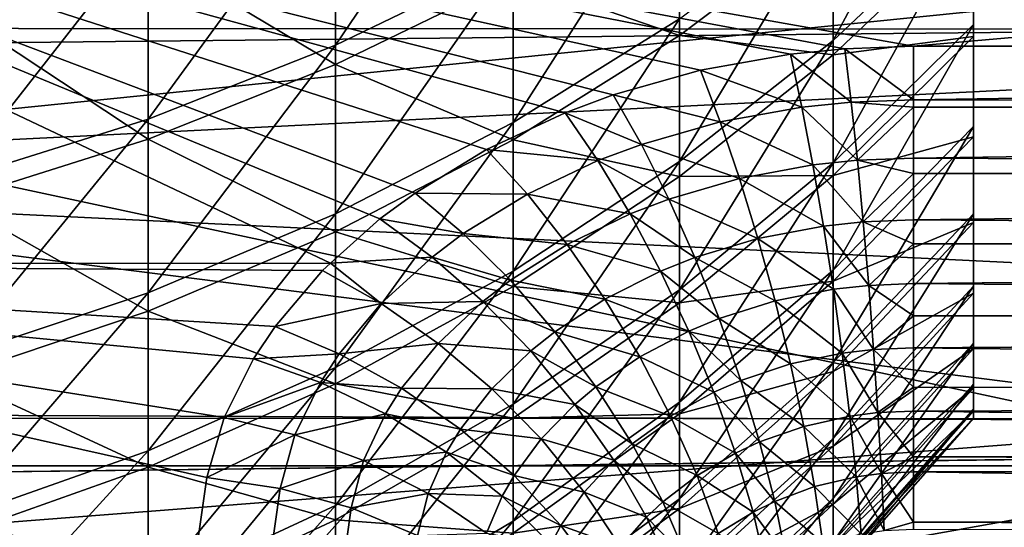
# Model space of a CAD drawing. Extents: x -23 to 60, y -175 to 23.
# Drawn here: x 40 to 45, y -13 to -11 of the extents above; entities that cross this region are included whole.
import ezdxf

# ---------------------------------------------------------------- set-up
doc = ezdxf.new("R2010")
doc.units = 0
doc.layers.add('L2', color=7, linetype='CONTINUOUS')

msp = doc.modelspace()

# ---------------------------------------------------------------- linework, layer by layer
at = {"layer": 'L2', "color": 254}
for points in [[(44.5, -5.655958, 49.89695), (44.5, -4.81281, 49.51948), (44.5, -12.59978, 61.98123)], [(44.5, -10.53606, 68.03522), (44.5, -11.01914, 67.24781), (44.5, -4.81281, 49.51948)], [(44.5, -12.33531, 63.8085), (44.5, -12.59978, 61.98123), (44.5, -4.81281, 49.51948)], [(44.5, -12.33531, 63.8085), (44.5, -4.81281, 49.51948), (44.5, -12.10264, 64.70251)], [(44.5, -12.10264, 64.70251), (44.5, -4.81281, 49.51948), (44.5, -11.01914, 67.24781)], [(44.5, -5.655958, 49.89695), (44.5, -12.59978, 61.98123), (44.5, -7.247277, 50.8332)], [(44.5, -7.247277, 50.8332), (44.5, -12.59978, 61.98123), (44.5, -12.63012, 61.05794)], [(44.5, -7.247277, 50.8332), (44.5, -12.63012, 61.05794), (44.5, -12.5922, 60.13493)], [(44.5, -12.5922, 60.13493), (44.5, -12.48621, 59.21724), (44.5, -7.247277, 50.8332)], [(44.5, -7.247277, 50.8332), (44.5, -12.48621, 59.21724), (44.5, -12.31273, 58.30989)], [(44.5, -7.247277, 50.8332), (44.5, -12.31273, 58.30989), (44.5, -12.07272, 57.41783)], [(44.5, -11.39869, 55.69895), (44.5, -10.47882, 54.0981), (44.5, -7.247277, 50.8332)], [(44.5, -11.39869, 55.69895), (44.5, -7.247277, 50.8332), (44.5, -11.76749, 56.54592)], [(44.5, -11.76749, 56.54592), (44.5, -7.247277, 50.8332), (44.5, -12.07272, 57.41783)], [(45.94, -10.98899, 73.64138), (37.74, -9.064928, 75.08508), (45.94, -8.876148, 75.2048)], [(45.94, -10.98899, 73.64138), (37.74, -10.98415, 73.63498), (37.74, -9.064928, 75.08508)], [(58.64317, -9.791951, 76.16168), (37.24, -9.820087, 76.20447), (44.24725, -11.06076, 75.32723)], [(58.64317, -9.791951, 76.16168), (44.24725, -11.06076, 75.32723), (58.67874, -11.06076, 75.32723)], [(42.14616, -11.67984, 74.8272), (42.448, -11.49582, 74.98056), (37.24, -9.820087, 76.20447)], [(37.24, -11.97651, 74.57104), (41.79033, -11.97633, 74.57083), (37.24, -9.820087, 76.20447)], [(37.24, -9.820087, 76.20447), (41.79033, -11.97633, 74.57083), (41.99837, -11.78924, 74.73404)], [(37.24, -9.820087, 76.20447), (41.99837, -11.78924, 74.73404), (42.14616, -11.67984, 74.8272)], [(42.448, -11.49582, 74.98056), (42.77879, -11.34098, 75.10646), (37.24, -9.820087, 76.20447)], [(37.24, -9.820087, 76.20447), (42.77879, -11.34098, 75.10646), (42.98162, -11.26567, 75.16667)], [(37.24, -9.820087, 76.20447), (42.98162, -11.26567, 75.16667), (43.34925, -11.16178, 75.24867)], [(43.34925, -11.16178, 75.24867), (43.72919, -11.09394, 75.30156), (37.24, -9.820087, 76.20447)], [(37.24, -9.820087, 76.20447), (43.72919, -11.09394, 75.30156), (43.95826, -11.07104, 75.31929)], [(37.24, -9.820087, 76.20447), (43.95826, -11.07104, 75.31929), (44.24725, -11.06076, 75.32723)], [(41.8111, -10.28479, 50.28686), (42.55936, -9.94793, 50.64587), (41.8111, -11.05633, 51.06635)], [(41.8111, -11.05633, 51.06635), (42.55936, -9.94793, 50.64587), (42.55936, -10.69387, 51.39951)], [(43.90921, -10.46071, 52.93524), (44.5, -9.932769, 53.35297), (43.90921, -11.03618, 53.72049)], [(43.90921, -11.03618, 53.72049), (44.5, -9.932769, 53.35297), (44.5, -10.47882, 54.0981)], [(41.02182, -10.57453, 49.97807), (41.8111, -10.28479, 50.28686), (41.02182, -11.36808, 50.7798)], [(41.02182, -11.36808, 50.7798), (41.8111, -10.28479, 50.28686), (41.8111, -11.05633, 51.06635)], [(42.55936, -10.69387, 51.39951), (43.2606, -10.28361, 51.77661), (42.55936, -11.38211, 52.20618)], [(42.55936, -11.38211, 52.20618), (43.2606, -10.28361, 51.77661), (43.2606, -10.94512, 52.55195)], [(41.02182, -10.6656, 72.15433), (41.8111, -11.13844, 71.06212), (41.8111, -10.37334, 71.84792)], [(41.8111, -11.13844, 71.06212), (42.55936, -10.77326, 70.73195), (41.8111, -10.37334, 71.84792)], [(42.55936, -10.77326, 70.73195), (43.2606, -11.01504, 69.57749), (43.2606, -10.35992, 70.35823)], [(43.2606, -11.01504, 69.57749), (43.90921, -10.5275, 69.19819), (43.2606, -10.35992, 70.35823)], [(43.2606, -10.94512, 52.55195), (43.90921, -10.46071, 52.93524), (43.2606, -11.54757, 53.37402)], [(43.2606, -11.54757, 53.37402), (43.90921, -10.46071, 52.93524), (43.90921, -11.03618, 53.72049)], [(43.90921, -11.03618, 53.72049), (44.5, -10.47882, 54.0981), (43.90921, -11.55208, 54.5461)], [(43.90921, -11.55208, 54.5461), (44.5, -10.47882, 54.0981), (44.5, -10.96836, 54.88152)], [(44.5, -10.96836, 54.88152), (44.5, -10.47882, 54.0981), (44.5, -11.39869, 55.69895)], [(37.86912, -10.5383, 46.34203), (58.33199, -10.56441, 46.30554), (37.25317, -11.6128, 47.11645)], [(43.2606, -11.01504, 69.57749), (43.90921, -11.0965, 68.40824), (43.90921, -10.5275, 69.19819)], [(43.90921, -11.0965, 68.40824), (44.5, -10.53606, 68.03522), (43.90921, -10.5275, 69.19819)], [(43.90921, -11.0965, 68.40824), (44.5, -11.01914, 67.24781), (44.5, -10.53606, 68.03522)], [(37.25317, -11.6128, 47.11645), (58.33199, -10.56441, 46.30554), (58.33195, -12.63789, 48.04305)], [(40.19784, -10.81482, 49.72197), (41.02182, -10.57453, 49.97807), (40.19784, -11.62662, 50.54215)], [(40.19784, -11.62662, 50.54215), (41.02182, -10.57453, 49.97807), (41.02182, -11.36808, 50.7798)], [(40.19784, -10.90799, 72.40844), (41.02182, -11.45254, 71.3461), (41.02182, -10.6656, 72.15433)], [(41.02182, -11.45254, 71.3461), (41.8111, -11.13844, 71.06212), (41.02182, -10.6656, 72.15433)], [(41.8111, -11.05633, 51.06635), (42.55936, -10.69387, 51.39951), (41.8111, -11.76818, 51.9007)], [(41.8111, -11.76818, 51.9007), (42.55936, -10.69387, 51.39951), (42.55936, -11.38211, 52.20618)], [(45.94, -10.76669, 48.16876), (37.74, -10.74365, 48.19614), (37.74, -11.59832, 48.91524)], [(45.94, -10.76669, 48.16876), (37.74, -11.59832, 48.91524), (45.94, -12.64139, 50.01101)], [(41.8111, -11.13844, 71.06212), (42.55936, -11.45486, 69.91965), (42.55936, -10.77326, 70.73195)], [(42.55936, -11.45486, 69.91965), (43.2606, -11.01504, 69.57749), (42.55936, -10.77326, 70.73195)], [(40.19784, -11.71302, 71.58162), (41.02182, -11.45254, 71.3461), (40.19784, -10.90799, 72.40844)], [(42.55936, -11.38211, 52.20618), (43.2606, -10.94512, 52.55195), (42.55936, -12.0089, 53.06147)], [(42.55936, -12.0089, 53.06147), (43.2606, -10.94512, 52.55195), (43.2606, -11.54757, 53.37402)], [(37.74, -11.0731, 73.56778), (37.74, -10.98415, 73.63498), (45.94, -10.98899, 73.64138)], [(45.94, -12.83124, 71.76669), (37.74, -11.0731, 73.56778), (45.94, -10.98899, 73.64138)], [(43.90921, -11.55208, 54.5461), (44.5, -10.96836, 54.88152), (43.90921, -12.00559, 55.40755)], [(43.90921, -12.00559, 55.40755), (44.5, -10.96836, 54.88152), (44.5, -11.39869, 55.69895)], [(42.55936, -11.45486, 69.91965), (43.2606, -11.61072, 68.75049), (43.2606, -11.01504, 69.57749)], [(43.2606, -11.61072, 68.75049), (43.90921, -11.0965, 68.40824), (43.2606, -11.01504, 69.57749)], [(43.2606, -11.54757, 53.37402), (43.90921, -11.03618, 53.72049), (43.2606, -12.08766, 54.23835)], [(43.2606, -12.08766, 54.23835), (43.90921, -11.03618, 53.72049), (43.90921, -11.55208, 54.5461)], [(43.90921, -11.6056, 67.57841), (44.5, -11.44275, 66.42687), (44.5, -11.01914, 67.24781)], [(43.90921, -11.6056, 67.57841), (44.5, -11.01914, 67.24781), (43.90921, -11.0965, 68.40824)], [(44.5, -12.10264, 64.70251), (44.5, -11.01914, 67.24781), (44.5, -11.80458, 65.57689)], [(44.5, -11.80458, 65.57689), (44.5, -11.01914, 67.24781), (44.5, -11.44275, 66.42687)], [(45.94, -12.83124, 71.76669), (37.74, -12.83124, 71.76669), (37.74, -11.0731, 73.56778)], [(41.02182, -11.36808, 50.7798), (41.8111, -11.05633, 51.06635), (41.02182, -12.10024, 51.63795)], [(41.02182, -12.10024, 51.63795), (41.8111, -11.05633, 51.06635), (41.8111, -11.76818, 51.9007)], [(43.72919, -11.09394, 75.30156), (43.98492, -11.29644, 75.17084), (43.95826, -11.07104, 75.31929)], [(44.24725, -11.06076, 75.32723), (43.95826, -11.07104, 75.31929), (44.24725, -11.287, 75.17831)], [(44.24725, -11.287, 75.17831), (43.95826, -11.07104, 75.31929), (43.98492, -11.29644, 75.17084)], [(44.24725, -11.287, 75.17831), (58.69143, -11.31721, 75.16281), (58.67874, -11.06076, 75.32723)], [(44.24725, -11.287, 75.17831), (58.67874, -11.06076, 75.32723), (44.24725, -11.06076, 75.32723)], [(43.2606, -11.61072, 68.75049), (43.90921, -11.6056, 67.57841), (43.90921, -11.0965, 68.40824)], [(43.34925, -11.16178, 75.24867), (43.77707, -11.31744, 75.15419), (43.72919, -11.09394, 75.30156)], [(43.77707, -11.31744, 75.15419), (43.98492, -11.29644, 75.17084), (43.72919, -11.09394, 75.30156)], [(41.02182, -11.45254, 71.3461), (41.8111, -11.84342, 70.22195), (41.8111, -11.13844, 71.06212)], [(41.8111, -11.84342, 70.22195), (42.55936, -11.45486, 69.91965), (41.8111, -11.13844, 71.06212)], [(42.98162, -11.26567, 75.16667), (43.43273, -11.37961, 75.10456), (43.34925, -11.16178, 75.24867)], [(43.43273, -11.37961, 75.10456), (43.77707, -11.31744, 75.15419), (43.34925, -11.16178, 75.24867)], [(42.77879, -11.34098, 75.10646), (43.1003, -11.47461, 75.02785), (42.98162, -11.26567, 75.16667)], [(43.1003, -11.47461, 75.02785), (43.43273, -11.37961, 75.10456), (42.98162, -11.26567, 75.16667)], [(44.24725, -11.287, 75.17831), (43.98492, -11.29644, 75.17084), (44.24725, -11.31772, 75.16417)], [(44.24725, -11.31772, 75.16417), (58.69143, -11.31721, 75.16281), (44.24725, -11.287, 75.17831)], [(43.43273, -11.37961, 75.10456), (43.82385, -11.56103, 75.04264), (43.77707, -11.31744, 75.15419)], [(43.77707, -11.31744, 75.15419), (44.01097, -11.54171, 75.0581), (43.98492, -11.29644, 75.17084)], [(43.82385, -11.56103, 75.04264), (44.01097, -11.54171, 75.0581), (43.77707, -11.31744, 75.15419)], [(44.24725, -11.31772, 75.16417), (43.98492, -11.29644, 75.17084), (44.01097, -11.54171, 75.0581)], [(44.01097, -11.54171, 75.0581), (44.24725, -11.53303, 75.06503), (44.24725, -11.31772, 75.16417)], [(44.24725, -11.31772, 75.16417), (58.69181, -11.32496, 75.15783), (58.69143, -11.31721, 75.16281)], [(44.24725, -11.53303, 75.06503), (58.69181, -11.32496, 75.15783), (44.24725, -11.31772, 75.16417)], [(44.24725, -11.53303, 75.06503), (58.70326, -11.59757, 75.04399), (58.69181, -11.32496, 75.15783)], [(40.19784, -11.62662, 50.54215), (41.02182, -11.36808, 50.7798), (40.19784, -12.37564, 51.42005)], [(40.19784, -12.37564, 51.42005), (41.02182, -11.36808, 50.7798), (41.02182, -12.10024, 51.63795)], [(42.448, -11.49582, 74.98056), (42.91736, -11.54332, 74.9717), (42.77879, -11.34098, 75.10646)], [(42.91736, -11.54332, 74.9717), (43.1003, -11.47461, 75.02785), (42.77879, -11.34098, 75.10646)], [(41.8111, -11.76818, 51.9007), (42.55936, -11.38211, 52.20618), (41.8111, -12.41648, 52.78534)], [(41.8111, -12.41648, 52.78534), (42.55936, -11.38211, 52.20618), (42.55936, -12.0089, 53.06147)], [(43.1003, -11.47461, 75.02785), (43.51427, -11.61814, 74.99669), (43.43273, -11.37961, 75.10456)], [(43.51427, -11.61814, 74.99669), (43.82385, -11.56103, 75.04264), (43.43273, -11.37961, 75.10456)], [(43.90921, -12.00559, 55.40755), (44.5, -11.39869, 55.69895), (43.90921, -12.39425, 56.30015)], [(43.90921, -12.39425, 56.30015), (44.5, -11.39869, 55.69895), (44.5, -11.76749, 56.54592)], [(40.19784, -11.71302, 71.58162), (41.02182, -12.17763, 70.48196), (41.02182, -11.45254, 71.3461)], [(41.02182, -12.17763, 70.48196), (41.8111, -11.84342, 70.22195), (41.02182, -11.45254, 71.3461)], [(41.8111, -11.84342, 70.22195), (42.55936, -12.0746, 69.05925), (42.55936, -11.45486, 69.91965)], [(42.55936, -12.0746, 69.05925), (43.2606, -11.61072, 68.75049), (42.55936, -11.45486, 69.91965)], [(43.90921, -12.05202, 66.71327), (44.5, -11.80458, 65.57689), (44.5, -11.44275, 66.42687)], [(43.90921, -12.05202, 66.71327), (44.5, -11.44275, 66.42687), (43.90921, -11.6056, 67.57841)], [(42.14616, -11.67984, 74.8272), (42.6199, -11.68423, 74.85472), (42.448, -11.49582, 74.98056)], [(42.6199, -11.68423, 74.85472), (42.91736, -11.54332, 74.9717), (42.448, -11.49582, 74.98056)], [(42.91736, -11.54332, 74.9717), (43.21617, -11.70521, 74.92582), (43.1003, -11.47461, 75.02785)], [(43.21617, -11.70521, 74.92582), (43.51427, -11.61814, 74.99669), (43.1003, -11.47461, 75.02785)], [(44.01097, -11.54171, 75.0581), (44.24725, -11.59805, 75.04627), (44.24725, -11.53303, 75.06503)], [(44.24725, -11.59805, 75.04627), (58.70326, -11.59757, 75.04399), (44.24725, -11.53303, 75.06503)], [(42.55936, -12.0089, 53.06147), (43.2606, -11.54757, 53.37402), (42.55936, -12.57081, 53.96072)], [(42.55936, -12.57081, 53.96072), (43.2606, -11.54757, 53.37402), (43.2606, -12.08766, 54.23835)], [(42.6199, -11.68423, 74.85472), (43.05257, -11.76803, 74.87409), (42.91736, -11.54332, 74.9717)], [(43.05257, -11.76803, 74.87409), (43.21617, -11.70521, 74.92582), (42.91736, -11.54332, 74.9717)], [(43.2606, -12.08766, 54.23835), (43.90921, -11.55208, 54.5461), (43.2606, -12.56244, 55.1402)], [(43.2606, -12.56244, 55.1402), (43.90921, -11.55208, 54.5461), (43.90921, -12.00559, 55.40755)], [(43.51427, -11.61814, 74.99669), (43.86848, -11.81915, 74.96949), (43.82385, -11.56103, 75.04264)], [(43.82385, -11.56103, 75.04264), (44.03583, -11.8013, 74.98361), (44.01097, -11.54171, 75.0581)], [(43.86848, -11.81915, 74.96949), (44.03583, -11.8013, 74.98361), (43.82385, -11.56103, 75.04264)], [(44.03583, -11.8013, 74.98361), (44.24725, -11.59805, 75.04627), (44.01097, -11.54171, 75.0581)], [(37.25317, -11.6128, 47.11645), (58.33195, -12.63789, 48.04305), (37.2516, -12.62876, 48.05293)], [(37.74, -11.59832, 48.91524), (37.74, -12.60756, 50.04133), (45.94, -12.64139, 50.01101)], [(42.55936, -12.0746, 69.05925), (43.2606, -12.14369, 67.88176), (43.2606, -11.61072, 68.75049)], [(43.21617, -11.70521, 74.92582), (43.59198, -11.87184, 74.92753), (43.51427, -11.61814, 74.99669)], [(43.2606, -12.14369, 67.88176), (43.90921, -12.05202, 66.71327), (43.90921, -11.6056, 67.57841)], [(43.2606, -12.14369, 67.88176), (43.90921, -11.6056, 67.57841), (43.2606, -11.61072, 68.75049)], [(43.59198, -11.87184, 74.92753), (43.86848, -11.81915, 74.96949), (43.51427, -11.61814, 74.99669)], [(44.03583, -11.8013, 74.98361), (44.24725, -11.79328, 74.98994), (44.24725, -11.59805, 75.04627)], [(44.24725, -11.59805, 75.04627), (58.70398, -11.61455, 75.03691), (58.70326, -11.59757, 75.04399)], [(44.24725, -11.79328, 74.98994), (58.70398, -11.61455, 75.03691), (44.24725, -11.59805, 75.04627)], [(44.24725, -11.79328, 74.98994), (58.71391, -11.89382, 74.97416), (58.70398, -11.61455, 75.03691)], [(41.99837, -11.78924, 74.73404), (42.34974, -11.85104, 74.71305), (42.14616, -11.67984, 74.8272)], [(42.34974, -11.85104, 74.71305), (42.6199, -11.68423, 74.85472), (42.14616, -11.67984, 74.8272)], [(42.34974, -11.85104, 74.71305), (42.7875, -11.89648, 74.76673), (42.6199, -11.68423, 74.85472)], [(42.7875, -11.89648, 74.76673), (43.05257, -11.76803, 74.87409), (42.6199, -11.68423, 74.85472)], [(43.05257, -11.76803, 74.87409), (43.32646, -11.95199, 74.86299), (43.21617, -11.70521, 74.92582)], [(43.32646, -11.95199, 74.86299), (43.59198, -11.87184, 74.92753), (43.21617, -11.70521, 74.92582)], [(40.19784, -12.4548, 70.6976), (41.02182, -12.17763, 70.48196), (40.19784, -11.71302, 71.58162)], [(41.02182, -12.10024, 51.63795), (41.8111, -11.76818, 51.9007), (41.02182, -12.76704, 52.54783)], [(41.02182, -12.76704, 52.54783), (41.8111, -11.76818, 51.9007), (41.8111, -12.41648, 52.78534)], [(42.7875, -11.89648, 74.76673), (43.18117, -12.00968, 74.816), (43.05257, -11.76803, 74.87409)], [(43.18117, -12.00968, 74.816), (43.32646, -11.95199, 74.86299), (43.05257, -11.76803, 74.87409)], [(43.90921, -12.39425, 56.30015), (44.5, -11.76749, 56.54592), (43.90921, -12.71592, 57.21901)], [(43.90921, -12.71592, 57.21901), (44.5, -11.76749, 56.54592), (44.5, -12.07272, 57.41783)], [(41.79033, -11.97633, 74.57083), (42.21801, -11.94989, 74.62741), (41.99837, -11.78924, 74.73404)], [(42.21801, -11.94989, 74.62741), (42.34974, -11.85104, 74.71305), (41.99837, -11.78924, 74.73404)], [(43.59198, -11.87184, 74.92753), (43.90993, -12.08589, 74.93637), (43.86848, -11.81915, 74.96949)], [(43.86848, -11.81915, 74.96949), (44.05892, -12.0693, 74.94906), (44.03583, -11.8013, 74.98361)], [(43.90993, -12.08589, 74.93637), (44.05892, -12.0693, 74.94906), (43.86848, -11.81915, 74.96949)], [(43.90921, -12.43333, 65.81751), (44.5, -12.10264, 64.70251), (44.5, -11.80458, 65.57689)], [(43.90921, -12.43333, 65.81751), (44.5, -11.80458, 65.57689), (43.90921, -12.05202, 66.71327)], [(44.03583, -11.8013, 74.98361), (44.24725, -11.89396, 74.97676), (44.24725, -11.79328, 74.98994)], [(44.05892, -12.0693, 74.94906), (44.24725, -11.89396, 74.97676), (44.03583, -11.8013, 74.98361)], [(44.24725, -11.89396, 74.97676), (58.71391, -11.89382, 74.97416), (44.24725, -11.79328, 74.98994)], [(41.02182, -12.17763, 70.48196), (41.8111, -12.48443, 69.33202), (41.8111, -11.84342, 70.22195)], [(41.8111, -12.48443, 69.33202), (42.55936, -12.0746, 69.05925), (41.8111, -11.84342, 70.22195)], [(42.21801, -11.94989, 74.62741), (42.54806, -12.04785, 74.63741), (42.34974, -11.85104, 74.71305)], [(42.54806, -12.04785, 74.63741), (42.7875, -11.89648, 74.76673), (42.34974, -11.85104, 74.71305)], [(42.54806, -12.04785, 74.63741), (42.94664, -12.12727, 74.71879), (42.7875, -11.89648, 74.76673)], [(42.94664, -12.12727, 74.71879), (43.18117, -12.00968, 74.816), (42.7875, -11.89648, 74.76673)], [(43.32646, -11.95199, 74.86299), (43.66406, -12.13482, 74.89871), (43.59198, -11.87184, 74.92753)], [(43.66406, -12.13482, 74.89871), (43.90993, -12.08589, 74.93637), (43.59198, -11.87184, 74.92753)], [(44.05892, -12.0693, 74.94906), (44.24725, -12.06184, 74.95476), (44.24725, -11.89396, 74.97676)], [(44.24725, -11.89396, 74.97676), (58.71486, -11.92071, 74.96811), (58.71391, -11.89382, 74.97416)], [(44.24725, -12.06184, 74.95476), (58.71486, -11.92071, 74.96811), (44.24725, -11.89396, 74.97676)], [(42.00286, -12.14627, 74.45345), (42.21801, -11.94989, 74.62741), (41.79033, -11.97633, 74.57083)], [(42.00286, -12.14627, 74.45345), (42.43187, -12.13721, 74.55961), (42.21801, -11.94989, 74.62741)], [(42.43187, -12.13721, 74.55961), (42.54806, -12.04785, 74.63741), (42.21801, -11.94989, 74.62741)], [(43.18117, -12.00968, 74.816), (43.42855, -12.20909, 74.84088), (43.32646, -11.95199, 74.86299)], [(43.42855, -12.20909, 74.84088), (43.66406, -12.13482, 74.89871), (43.32646, -11.95199, 74.86299)], [(44.24725, -12.06184, 74.95476), (58.72306, -12.19748, 74.95524), (58.71486, -11.92071, 74.96811)], [(37.24, -11.97651, 74.57104), (41.75586, -12.00732, 74.54378), (41.79033, -11.97633, 74.57083)], [(41.26859, -12.8805, 73.71624), (37.24, -11.97651, 74.57104), (41.19599, -13.38979, 73.17881)], [(41.19599, -13.38979, 73.17881), (37.24, -11.97651, 74.57104), (37.24, -13.8654, 72.63446)], [(41.26859, -12.8805, 73.71624), (41.34195, -12.62736, 73.96764), (37.24, -11.97651, 74.57104)], [(37.24, -11.97651, 74.57104), (41.34195, -12.62736, 73.96764), (41.46541, -12.37905, 74.20488)], [(37.24, -11.97651, 74.57104), (41.46541, -12.37905, 74.20488), (41.55588, -12.24315, 74.33099)], [(41.55588, -12.24315, 74.33099), (41.75586, -12.00732, 74.54378), (37.24, -11.97651, 74.57104)], [(41.79033, -11.97633, 74.57083), (41.75586, -12.00732, 74.54378), (42.00286, -12.14627, 74.45345)], [(41.55588, -12.24315, 74.33099), (42.00286, -12.14627, 74.45345), (41.75586, -12.00732, 74.54378)], [(41.8111, -12.41648, 52.78534), (42.55936, -12.0089, 53.06147), (41.8111, -12.99767, 53.71544)], [(41.8111, -12.99767, 53.71544), (42.55936, -12.0089, 53.06147), (42.55936, -12.57081, 53.96072)], [(42.94664, -12.12727, 74.71879), (43.30004, -12.26243, 74.79884), (43.18117, -12.00968, 74.816)], [(43.30004, -12.26243, 74.79884), (43.42855, -12.20909, 74.84088), (43.18117, -12.00968, 74.816)], [(43.2606, -12.56244, 55.1402), (43.90921, -12.00559, 55.40755), (43.2606, -12.96932, 56.07465)], [(43.2606, -12.96932, 56.07465), (43.90921, -12.00559, 55.40755), (43.90921, -12.39425, 56.30015)], [(41.8111, -12.48443, 69.33202), (42.55936, -12.62911, 68.15542), (42.55936, -12.0746, 69.05925)], [(42.43187, -12.13721, 74.55961), (42.73598, -12.26518, 74.60224), (42.54806, -12.04785, 74.63741)], [(42.73598, -12.26518, 74.60224), (42.94664, -12.12727, 74.71879), (42.54806, -12.04785, 74.63741)], [(42.55936, -12.62911, 68.15542), (43.2606, -12.14369, 67.88176), (42.55936, -12.0746, 69.05925)], [(43.2606, -12.61105, 66.97604), (43.90921, -12.43333, 65.81751), (43.90921, -12.05202, 66.71327)], [(43.2606, -12.61105, 66.97604), (43.90921, -12.05202, 66.71327), (43.2606, -12.14369, 67.88176)], [(43.90921, -12.71592, 57.21901), (44.5, -12.07272, 57.41783), (43.90921, -12.96886, 58.15912)], [(43.90921, -12.96886, 58.15912), (44.5, -12.07272, 57.41783), (44.5, -12.31273, 58.30989)], [(43.90993, -12.08589, 74.93637), (44.07973, -12.33963, 74.95525), (44.05892, -12.0693, 74.94906)], [(44.05892, -12.0693, 74.94906), (44.24725, -12.19724, 74.95751), (44.24725, -12.06184, 74.95476)], [(44.07973, -12.33963, 74.95525), (44.24725, -12.19724, 74.95751), (44.05892, -12.0693, 74.94906)], [(44.24725, -12.19724, 74.95751), (58.72306, -12.19748, 74.95524), (44.24725, -12.06184, 74.95476)], [(40.19784, -12.37564, 51.42005), (41.02182, -12.10024, 51.63795), (40.19784, -13.05777, 52.35086)], [(40.19784, -13.05777, 52.35086), (41.02182, -12.10024, 51.63795), (41.02182, -12.76704, 52.54783)], [(42.55936, -12.57081, 53.96072), (43.2606, -12.08766, 54.23835), (42.55936, -13.06478, 54.89901)], [(42.55936, -13.06478, 54.89901), (43.2606, -12.08766, 54.23835), (43.2606, -12.56244, 55.1402)], [(43.66406, -12.13482, 74.89871), (43.94725, -12.35518, 74.94406), (43.90993, -12.08589, 74.93637)], [(43.90921, -12.74745, 64.89603), (44.5, -12.33531, 63.8085), (44.5, -12.10264, 64.70251)], [(43.90921, -12.74745, 64.89603), (44.5, -12.10264, 64.70251), (43.90921, -12.43333, 65.81751)], [(43.94725, -12.35518, 74.94406), (44.07973, -12.33963, 74.95525), (43.90993, -12.08589, 74.93637)], [(41.82662, -12.3577, 74.26027), (42.00286, -12.14627, 74.45345), (41.55588, -12.24315, 74.33099)], [(41.82662, -12.3577, 74.26027), (42.24312, -12.31402, 74.40236), (42.00286, -12.14627, 74.45345)], [(42.24312, -12.31402, 74.40236), (42.43187, -12.13721, 74.55961), (42.00286, -12.14627, 74.45345)], [(42.24312, -12.31402, 74.40236), (42.6343, -12.34627, 74.5324), (42.43187, -12.13721, 74.55961)], [(42.6343, -12.34627, 74.5324), (42.73598, -12.26518, 74.60224), (42.43187, -12.13721, 74.55961)], [(42.55936, -12.62911, 68.15542), (43.2606, -12.61105, 66.97604), (43.2606, -12.14369, 67.88176)], [(42.73598, -12.26518, 74.60224), (43.09332, -12.37082, 74.71209), (42.94664, -12.12727, 74.71879)], [(43.09332, -12.37082, 74.71209), (43.30004, -12.26243, 74.79884), (42.94664, -12.12727, 74.71879)], [(43.42855, -12.20909, 74.84088), (43.72883, -12.40097, 74.91089), (43.66406, -12.13482, 74.89871)], [(43.72883, -12.40097, 74.91089), (43.94725, -12.35518, 74.94406), (43.66406, -12.13482, 74.89871)], [(40.19784, -12.4548, 70.6976), (41.02182, -12.83693, 69.56664), (41.02182, -12.17763, 70.48196)], [(41.02182, -12.83693, 69.56664), (41.8111, -12.48443, 69.33202), (41.02182, -12.17763, 70.48196)], [(44.07973, -12.33963, 74.95525), (44.24725, -12.33264, 74.96027), (44.24725, -12.19724, 74.95751)], [(44.24725, -12.33264, 74.96027), (58.72414, -12.23412, 74.95354), (44.24725, -12.19724, 74.95751)], [(44.24725, -12.19724, 74.95751), (58.72414, -12.23412, 74.95354), (58.72306, -12.19748, 74.95524)], [(41.46541, -12.37905, 74.20488), (41.82662, -12.3577, 74.26027), (41.55588, -12.24315, 74.33099)], [(43.30004, -12.26243, 74.79884), (43.52002, -12.47039, 74.85999), (43.42855, -12.20909, 74.84088)], [(43.52002, -12.47039, 74.85999), (43.72883, -12.40097, 74.91089), (43.42855, -12.20909, 74.84088)], [(44.24725, -12.33264, 74.96027), (58.73046, -12.49987, 74.98775), (58.72414, -12.23412, 74.95354)], [(42.6343, -12.34627, 74.5324), (42.90865, -12.49741, 74.60845), (42.73598, -12.26518, 74.60224)], [(42.90865, -12.49741, 74.60845), (43.09332, -12.37082, 74.71209), (42.73598, -12.26518, 74.60224)], [(43.09332, -12.37082, 74.71209), (43.40631, -12.52016, 74.82302), (43.30004, -12.26243, 74.79884)], [(43.40631, -12.52016, 74.82302), (43.52002, -12.47039, 74.85999), (43.30004, -12.26243, 74.79884)], [(42.08972, -12.50337, 74.22895), (42.24312, -12.31402, 74.40236), (41.82662, -12.3577, 74.26027)], [(42.08972, -12.50337, 74.22895), (42.47007, -12.506, 74.39192), (42.24312, -12.31402, 74.40236)], [(42.47007, -12.506, 74.39192), (42.6343, -12.34627, 74.5324), (42.24312, -12.31402, 74.40236)], [(43.90921, -12.96886, 58.15912), (44.5, -12.31273, 58.30989), (43.90921, -13.15168, 59.11534)], [(43.90921, -13.15168, 59.11534), (44.5, -12.31273, 58.30989), (44.5, -12.48621, 59.21724)], [(41.74737, -12.47916, 74.14643), (41.82662, -12.3577, 74.26027), (41.46541, -12.37905, 74.20488)], [(41.74737, -12.47916, 74.14643), (42.08972, -12.50337, 74.22895), (41.82662, -12.3577, 74.26027)], [(42.47007, -12.506, 74.39192), (42.81996, -12.57156, 74.54653), (42.6343, -12.34627, 74.5324)], [(42.81996, -12.57156, 74.54653), (42.90865, -12.49741, 74.60845), (42.6343, -12.34627, 74.5324)], [(43.72883, -12.40097, 74.91089), (43.97959, -12.62085, 74.99239), (43.94725, -12.35518, 74.94406)], [(43.90921, -12.99266, 63.95388), (44.5, -12.50133, 62.89975), (44.5, -12.33531, 63.8085)], [(43.90921, -12.99266, 63.95388), (44.5, -12.33531, 63.8085), (43.90921, -12.74745, 64.89603)], [(43.94725, -12.35518, 74.94406), (44.09778, -12.60616, 75.00203), (44.07973, -12.33963, 74.95525)], [(43.97959, -12.62085, 74.99239), (44.09778, -12.60616, 75.00203), (43.94725, -12.35518, 74.94406)], [(44.07973, -12.33963, 74.95525), (44.24725, -12.49949, 74.98907), (44.24725, -12.33264, 74.96027)], [(44.09778, -12.60616, 75.00203), (44.24725, -12.49949, 74.98907), (44.07973, -12.33963, 74.95525)], [(44.24725, -12.49949, 74.98907), (58.73046, -12.49987, 74.98775), (44.24725, -12.33264, 74.96027)], [(44.5, -12.50133, 62.89975), (44.5, -12.59978, 61.98123), (44.5, -12.33531, 63.8085)], [(41.34195, -12.62736, 73.96764), (41.74737, -12.47916, 74.14643), (41.46541, -12.37905, 74.20488)], [(42.90865, -12.49741, 74.60845), (43.22389, -12.62108, 74.7468), (43.09332, -12.37082, 74.71209)], [(43.22389, -12.62108, 74.7468), (43.40631, -12.52016, 74.82302), (43.09332, -12.37082, 74.71209)], [(43.2606, -12.96932, 56.07465), (43.90921, -12.39425, 56.30015), (43.2606, -13.30608, 57.03659)], [(43.2606, -13.30608, 57.03659), (43.90921, -12.39425, 56.30015), (43.90921, -12.71592, 57.21901)], [(43.52002, -12.47039, 74.85999), (43.7848, -12.66413, 74.9638), (43.72883, -12.40097, 74.91089)], [(43.7848, -12.66413, 74.9638), (43.97959, -12.62085, 74.99239), (43.72883, -12.40097, 74.91089)], [(41.02182, -12.76704, 52.54783), (41.8111, -12.41648, 52.78534), (41.02182, -13.36481, 53.50447)], [(41.02182, -13.36481, 53.50447), (41.8111, -12.41648, 52.78534), (41.8111, -12.99767, 53.71544)], [(43.2606, -13.01024, 66.03828), (43.90921, -12.74745, 64.89603), (43.90921, -12.43333, 65.81751)], [(43.2606, -13.01024, 66.03828), (43.90921, -12.43333, 65.81751), (43.2606, -12.61105, 66.97604)], [(40.19784, -13.12927, 69.76122), (41.02182, -12.83693, 69.56664), (40.19784, -12.4548, 70.6976)], [(41.02182, -12.83693, 69.56664), (41.8111, -13.05796, 68.39718), (41.8111, -12.48443, 69.33202)], [(41.63997, -12.70051, 73.93338), (41.74737, -12.47916, 74.14643), (41.34195, -12.62736, 73.96764)], [(41.63997, -12.70051, 73.93338), (42.02124, -12.61172, 74.12731), (41.74737, -12.47916, 74.14643)], [(42.02124, -12.61172, 74.12731), (42.08972, -12.50337, 74.22895), (41.74737, -12.47916, 74.14643)], [(41.8111, -13.05796, 68.39718), (42.55936, -12.62911, 68.15542), (41.8111, -12.48443, 69.33202)], [(43.40631, -12.52016, 74.82302), (43.59869, -12.72969, 74.91988), (43.52002, -12.47039, 74.85999)], [(43.59869, -12.72969, 74.91988), (43.7848, -12.66413, 74.9638), (43.52002, -12.47039, 74.85999)], [(43.90921, -13.15168, 59.11534), (44.5, -12.48621, 59.21724), (43.90921, -13.26337, 60.08246)], [(43.90921, -13.26337, 60.08246), (44.5, -12.48621, 59.21724), (44.5, -12.5922, 60.13493)], [(42.02124, -12.61172, 74.12731), (42.33776, -12.67605, 74.23793), (42.08972, -12.50337, 74.22895)], [(42.33776, -12.67605, 74.23793), (42.47007, -12.506, 74.39192), (42.08972, -12.50337, 74.22895)], [(42.33776, -12.67605, 74.23793), (42.67752, -12.71698, 74.4224), (42.47007, -12.506, 74.39192)], [(42.67752, -12.71698, 74.4224), (42.81996, -12.57156, 74.54653), (42.47007, -12.506, 74.39192)], [(42.81996, -12.57156, 74.54653), (43.06161, -12.73854, 74.65587), (42.90865, -12.49741, 74.60845)], [(43.06161, -12.73854, 74.65587), (43.22389, -12.62108, 74.7468), (42.90865, -12.49741, 74.60845)], [(43.22389, -12.62108, 74.7468), (43.49742, -12.77665, 74.88795), (43.40631, -12.52016, 74.82302)], [(43.49742, -12.77665, 74.88795), (43.59869, -12.72969, 74.91988), (43.40631, -12.52016, 74.82302)], [(43.90921, -13.16761, 62.99619), (44.5, -12.59978, 61.98123), (44.5, -12.50133, 62.89975)], [(43.90921, -13.16761, 62.99619), (44.5, -12.50133, 62.89975), (43.90921, -12.99266, 63.95388)], [(44.09778, -12.60616, 75.00203), (44.24725, -12.59955, 75.00635), (44.24725, -12.49949, 74.98907)], [(44.24725, -12.59955, 75.00635), (58.73153, -12.54527, 74.9936), (44.24725, -12.49949, 74.98907)], [(44.24725, -12.49949, 74.98907), (58.73153, -12.54527, 74.9936), (58.73046, -12.49987, 74.98775)], [(41.8111, -12.99767, 53.71544), (42.55936, -12.57081, 53.96072), (41.8111, -13.50859, 54.68592)], [(41.8111, -13.50859, 54.68592), (42.55936, -12.57081, 53.96072), (42.55936, -13.06478, 54.89901)], [(42.55936, -13.06478, 54.89901), (43.2606, -12.56244, 55.1402), (42.55936, -13.4881, 55.87122)], [(42.55936, -13.4881, 55.87122), (43.2606, -12.56244, 55.1402), (43.2606, -12.96932, 56.07465)], [(42.67752, -12.71698, 74.4224), (42.98396, -12.80713, 74.60161), (42.81996, -12.57156, 74.54653)], [(42.98396, -12.80713, 74.60161), (43.06161, -12.73854, 74.65587), (42.81996, -12.57156, 74.54653)], [(44.24725, -12.59955, 75.00635), (58.73589, -12.79236, 75.07072), (58.73153, -12.54527, 74.9936)], [(45.94, -12.64139, 50.01101), (37.74, -12.60756, 50.04133), (37.74, -13.27816, 50.78956)], [(41.92922, -12.80847, 73.93806), (42.02124, -12.61172, 74.12731), (41.63997, -12.70051, 73.93338)], [(41.92922, -12.80847, 73.93806), (42.27916, -12.77291, 74.14809), (42.02124, -12.61172, 74.12731)], [(42.27916, -12.77291, 74.14809), (42.33776, -12.67605, 74.23793), (42.02124, -12.61172, 74.12731)], [(42.55936, -13.11535, 67.2131), (43.2606, -13.01024, 66.03828), (43.2606, -12.61105, 66.97604)], [(42.55936, -13.11535, 67.2131), (43.2606, -12.61105, 66.97604), (42.55936, -12.62911, 68.15542)], [(43.90921, -13.26337, 60.08246), (44.5, -12.5922, 60.13493), (43.90921, -13.30334, 61.05518)], [(43.90921, -13.30334, 61.05518), (44.5, -12.5922, 60.13493), (44.5, -12.63012, 61.05794)], [(43.90921, -13.27136, 62.02819), (44.5, -12.63012, 61.05794), (44.5, -12.59978, 61.98123)], [(43.90921, -13.27136, 62.02819), (44.5, -12.59978, 61.98123), (43.90921, -13.16761, 62.99619)], [(43.97959, -12.62085, 74.99239), (44.11266, -12.86283, 75.08834), (44.09778, -12.60616, 75.00203)], [(44.09778, -12.60616, 75.00203), (44.24725, -12.79233, 75.07057), (44.24725, -12.59955, 75.00635)], [(44.11266, -12.86283, 75.08834), (44.24725, -12.79233, 75.07057), (44.09778, -12.60616, 75.00203)], [(44.24725, -12.79233, 75.07057), (58.73589, -12.79236, 75.07072), (44.24725, -12.59955, 75.00635)], [(37.25119, -12.89361, 48.29706), (58.33195, -12.64102, 48.04567), (37.24151, -14.41, 50.08647)], [(37.24151, -14.41, 50.08647), (58.33195, -12.64102, 48.04567), (58.34186, -14.42606, 50.07293)], [(37.2516, -12.62876, 48.05293), (58.33195, -12.63789, 48.04305), (37.25119, -12.89361, 48.29706)], [(37.25119, -12.89361, 48.29706), (58.33195, -12.63789, 48.04305), (58.33195, -12.64102, 48.04567)], [(45.94, -12.64139, 50.01101), (37.74, -13.27816, 50.78956), (45.94, -14.20481, 52.12385)], [(41.26859, -12.8805, 73.71624), (41.63997, -12.70051, 73.93338), (41.34195, -12.62736, 73.96764)], [(41.8111, -13.05796, 68.39718), (42.55936, -13.11535, 67.2131), (42.55936, -12.62911, 68.15542)], [(43.06161, -12.73854, 74.65587), (43.3351, -12.87178, 74.82205), (43.22389, -12.62108, 74.7468)], [(43.3351, -12.87178, 74.82205), (43.49742, -12.77665, 74.88795), (43.22389, -12.62108, 74.7468)], [(43.7848, -12.66413, 74.9638), (44.00621, -12.87686, 75.08025), (43.97959, -12.62085, 74.99239)], [(43.90921, -13.30334, 61.05518), (44.5, -12.63012, 61.05794), (43.90921, -13.27136, 62.02819)], [(44.00621, -12.87686, 75.08025), (44.11266, -12.86283, 75.08834), (43.97959, -12.62085, 74.99239)], [(41.57707, -12.92563, 73.70898), (41.63997, -12.70051, 73.93338), (41.26859, -12.8805, 73.71624)], [(41.57707, -12.92563, 73.70898), (41.92922, -12.80847, 73.93806), (41.63997, -12.70051, 73.93338)], [(42.27916, -12.77291, 74.14809), (42.56374, -12.87087, 74.28693), (42.33776, -12.67605, 74.23793)], [(42.56374, -12.87087, 74.28693), (42.67752, -12.71698, 74.4224), (42.33776, -12.67605, 74.23793)], [(43.59869, -12.72969, 74.91988), (43.83066, -12.91819, 75.0562), (43.7848, -12.66413, 74.9638)], [(43.83066, -12.91819, 75.0562), (44.00621, -12.87686, 75.08025), (43.7848, -12.66413, 74.9638)], [(42.56374, -12.87087, 74.28693), (42.8598, -12.94118, 74.49297), (42.67752, -12.71698, 74.4224)], [(42.8598, -12.94118, 74.49297), (42.98396, -12.80713, 74.60161), (42.67752, -12.71698, 74.4224)], [(42.98396, -12.80713, 74.60161), (43.19089, -12.98233, 74.74329), (43.06161, -12.73854, 74.65587)], [(43.19089, -12.98233, 74.74329), (43.3351, -12.87178, 74.82205), (43.06161, -12.73854, 74.65587)], [(43.2606, -13.30608, 57.03659), (43.90921, -12.71592, 57.21901), (43.2606, -13.57088, 58.02079)], [(43.2606, -13.57088, 58.02079), (43.90921, -12.71592, 57.21901), (43.90921, -12.96886, 58.15912)], [(43.49742, -12.77665, 74.88795), (43.66269, -12.98082, 75.01912), (43.59869, -12.72969, 74.91988)], [(43.66269, -12.98082, 75.01912), (43.83066, -12.91819, 75.0562), (43.59869, -12.72969, 74.91988)], [(40.19784, -13.05777, 52.35086), (41.02182, -12.76704, 52.54783), (40.19784, -13.6693, 53.32951)], [(40.19784, -13.6693, 53.32951), (41.02182, -12.76704, 52.54783), (41.02182, -13.36481, 53.50447)], [(42.20119, -12.94804, 73.98157), (42.27916, -12.77291, 74.14809), (41.92922, -12.80847, 73.93806)], [(42.20119, -12.94804, 73.98157), (42.51375, -12.95812, 74.20817), (42.27916, -12.77291, 74.14809)], [(42.51375, -12.95812, 74.20817), (42.56374, -12.87087, 74.28693), (42.27916, -12.77291, 74.14809)], [(43.2606, -13.33908, 65.0736), (43.90921, -12.99266, 63.95388), (43.90921, -12.74745, 64.89603)], [(43.2606, -13.33908, 65.0736), (43.90921, -12.74745, 64.89603), (43.2606, -13.01024, 66.03828)], [(43.3351, -12.87178, 74.82205), (43.57116, -13.0257, 74.99208), (43.49742, -12.77665, 74.88795)], [(43.57116, -13.0257, 74.99208), (43.66269, -12.98082, 75.01912), (43.49742, -12.77665, 74.88795)], [(41.87629, -13.00784, 73.73989), (41.92922, -12.80847, 73.93806), (41.57707, -12.92563, 73.70898)], [(41.87629, -13.00784, 73.73989), (42.20119, -12.94804, 73.98157), (41.92922, -12.80847, 73.93806)], [(42.8598, -12.94118, 74.49297), (43.12198, -13.04678, 74.6962), (42.98396, -12.80713, 74.60161)], [(43.12198, -13.04678, 74.6962), (43.19089, -12.98233, 74.74329), (42.98396, -12.80713, 74.60161)], [(44.11266, -12.86283, 75.08834), (44.24725, -12.85652, 75.09196), (44.24725, -12.79233, 75.07057)], [(44.24725, -12.85652, 75.09196), (58.73681, -12.84471, 75.08706), (44.24725, -12.79233, 75.07057)], [(44.24725, -12.79233, 75.07057), (58.73681, -12.84471, 75.08706), (58.73589, -12.79236, 75.07072)], [(45.94, -14.35755, 69.62689), (37.74, -14.29967, 69.7225), (45.94, -12.83124, 71.76669)], [(37.74, -14.29967, 69.7225), (37.74, -12.83124, 71.76669), (45.94, -12.83124, 71.76669)], [(40.19784, -13.12927, 69.76122), (41.02182, -13.42683, 68.60512), (41.02182, -12.83693, 69.56664)], [(41.02182, -13.42683, 68.60512), (41.8111, -13.05796, 68.39718), (41.02182, -12.83693, 69.56664)], [(44.00621, -12.87686, 75.08025), (44.12404, -13.10382, 75.21221), (44.11266, -12.86283, 75.08834)], [(44.11266, -12.86283, 75.08834), (44.24725, -13.06763, 75.19978), (44.24725, -12.85652, 75.09196)], [(44.12404, -13.10382, 75.21221), (44.24725, -13.06763, 75.19978), (44.11266, -12.86283, 75.08834)], [(44.24725, -12.85652, 75.09196), (58.7392, -13.0666, 75.20174), (58.73681, -12.84471, 75.08706)], [(44.24725, -13.06763, 75.19978), (58.7392, -13.0666, 75.20174), (44.24725, -12.85652, 75.09196)], [(41.19599, -13.38979, 73.17881), (41.57707, -12.92563, 73.70898), (41.26859, -12.8805, 73.71624)], [(42.51375, -12.95812, 74.20817), (42.76127, -13.08234, 74.37459), (42.56374, -12.87087, 74.28693)], [(42.76127, -13.08234, 74.37459), (42.8598, -12.94118, 74.49297), (42.56374, -12.87087, 74.28693)], [(43.19089, -12.98233, 74.74329), (43.42416, -13.11668, 74.93597), (43.3351, -12.87178, 74.82205)], [(43.42416, -13.11668, 74.93597), (43.57116, -13.0257, 74.99208), (43.3351, -12.87178, 74.82205)], [(43.83066, -12.91819, 75.0562), (44.02652, -13.11735, 75.20562), (44.00621, -12.87686, 75.08025)], [(44.02652, -13.11735, 75.20562), (44.12404, -13.10382, 75.21221), (44.00621, -12.87686, 75.08025)], [(41.50755, -13.42231, 73.18358), (41.57707, -12.92563, 73.70898), (41.19599, -13.38979, 73.17881)], [(41.50755, -13.42231, 73.18358), (41.87629, -13.00784, 73.73989), (41.57707, -12.92563, 73.70898)], [(42.15727, -13.12468, 73.80806), (42.20119, -12.94804, 73.98157), (41.87629, -13.00784, 73.73989)], [(42.15727, -13.12468, 73.80806), (42.44787, -13.11514, 74.06262), (42.20119, -12.94804, 73.98157)], [(42.44787, -13.11514, 74.06262), (42.51375, -12.95812, 74.20817), (42.20119, -12.94804, 73.98157)], [(42.76127, -13.08234, 74.37459), (43.01193, -13.17249, 74.60171), (42.8598, -12.94118, 74.49297)], [(43.01193, -13.17249, 74.60171), (43.12198, -13.04678, 74.6962), (42.8598, -12.94118, 74.49297)], [(43.66269, -12.98082, 75.01912), (43.86535, -13.15725, 75.18593), (43.83066, -12.91819, 75.0562)], [(43.86535, -13.15725, 75.18593), (44.02652, -13.11735, 75.20562), (43.83066, -12.91819, 75.0562)], [(42.44787, -13.11514, 74.06262), (42.71826, -13.16203, 74.30582), (42.51375, -12.95812, 74.20817)], [(42.71826, -13.16203, 74.30582), (42.76127, -13.08234, 74.37459), (42.51375, -12.95812, 74.20817)], [(42.55936, -13.4881, 55.87122), (43.2606, -12.96932, 56.07465), (42.55936, -13.83847, 56.87203)], [(42.55936, -13.83847, 56.87203), (43.2606, -12.96932, 56.07465), (43.2606, -13.30608, 57.03659)], [(43.12198, -13.04678, 74.6962), (43.29315, -13.22247, 74.86843), (43.19089, -12.98233, 74.74329)], [(43.29315, -13.22247, 74.86843), (43.42416, -13.11668, 74.93597), (43.19089, -12.98233, 74.74329)], [(43.2606, -13.57088, 58.02079), (43.90921, -12.96886, 58.15912), (43.2606, -13.76226, 59.02185)], [(43.2606, -13.76226, 59.02185), (43.90921, -12.96886, 58.15912), (43.90921, -13.15168, 59.11534)], [(43.57116, -13.0257, 74.99208), (43.71051, -13.21781, 75.15536), (43.66269, -12.98082, 75.01912)], [(43.71051, -13.21781, 75.15536), (43.86535, -13.15725, 75.18593), (43.66269, -12.98082, 75.01912)], [(41.02182, -13.36481, 53.50447), (41.8111, -12.99767, 53.71544), (41.02182, -13.89031, 54.50265)], [(41.02182, -13.89031, 54.50265), (41.8111, -12.99767, 53.71544), (41.8111, -13.50859, 54.68592)], [(41.80968, -13.49418, 73.22489), (41.87629, -13.00784, 73.73989), (41.50755, -13.42231, 73.18358)], [(41.80968, -13.49418, 73.22489), (42.15727, -13.12468, 73.80806), (41.87629, -13.00784, 73.73989)], [(42.55936, -13.53067, 66.23744), (43.2606, -13.33908, 65.0736), (43.2606, -13.01024, 66.03828)], [(42.55936, -13.53067, 66.23744), (43.2606, -13.01024, 66.03828), (42.55936, -13.11535, 67.2131)], [(43.2606, -13.59579, 64.08726), (43.90921, -13.16761, 62.99619), (43.90921, -12.99266, 63.95388)], [(43.2606, -13.59579, 64.08726), (43.90921, -12.99266, 63.95388), (43.2606, -13.33908, 65.0736)], [(43.42416, -13.11668, 74.93597), (43.62575, -13.2613, 75.13286), (43.57116, -13.0257, 74.99208)], [(43.62575, -13.2613, 75.13286), (43.71051, -13.21781, 75.15536), (43.57116, -13.0257, 74.99208)], [(41.02182, -13.42683, 68.60512), (41.8111, -13.56089, 67.42253), (41.8111, -13.05796, 68.39718)], [(41.8111, -13.56089, 67.42253), (42.55936, -13.11535, 67.2131), (41.8111, -13.05796, 68.39718)], [(41.8111, -13.50859, 54.68592), (42.55936, -13.06478, 54.89901), (41.8111, -13.94643, 55.69149)], [(41.8111, -13.94643, 55.69149), (42.55936, -13.06478, 54.89901), (42.55936, -13.4881, 55.87122)], [(43.01193, -13.17249, 74.60171), (43.23037, -13.28418, 74.82779), (43.12198, -13.04678, 74.6962)], [(43.23037, -13.28418, 74.82779), (43.29315, -13.22247, 74.86843), (43.12198, -13.04678, 74.6962)], [(44.12404, -13.10382, 75.21221), (44.24725, -13.09774, 75.21516), (44.24725, -13.06763, 75.19978)], [(44.24725, -13.06763, 75.19978), (58.73981, -13.12335, 75.23108), (58.7392, -13.0666, 75.20174)], [(44.24725, -13.09774, 75.21516), (58.73981, -13.12335, 75.23108), (44.24725, -13.06763, 75.19978)], [(42.71826, -13.16203, 74.30582), (42.9248, -13.30448, 74.49842), (42.76127, -13.08234, 74.37459)], [(42.9248, -13.30448, 74.49842), (43.01193, -13.17249, 74.60171), (42.76127, -13.08234, 74.37459)]]:
    msp.add_3dface(points, dxfattribs=at)

doc.saveas('drawing.dxf')
